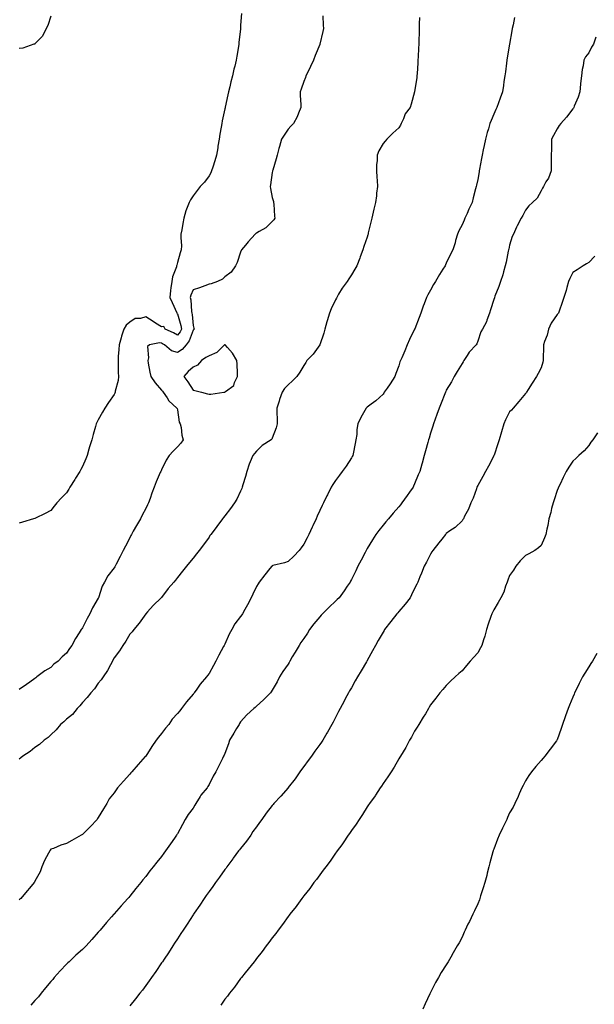
# Model space of a CAD drawing. Units: inches. Extents: x 1016003 to 1018643, y 7366538 to 7369178.
# Drawn here: x 1017388 to 1017752, y 7367885 to 7368507 of the extents above; entities that cross this region are included whole.
import ezdxf

# ---------------------------------------------------------------- set-up
doc = ezdxf.new("R2010")
doc.units = ezdxf.units.IN
doc.header["$MEASUREMENT"] = 0
doc.layers.add('Contour_10167366', color=7, linetype='Continuous', true_color=0x589c49)

msp = doc.modelspace()

# ---------------------------------------------------------------- linework, layer by layer
at = {"layer": 'Contour_10167366'}
for points in [[(1017528.62, 7368511.35, 3251), (1017528.05, 7368503.96, 3251), (1017527.92, 7368502.04, 3251), (1017527.91, 7368501.92, 3251), (1017527.9, 7368501.77, 3251), (1017527, 7368492.97, 3251), (1017526.89, 7368491.92, 3251), (1017526.65, 7368490.52, 3251), (1017525.56, 7368484.41, 3251), (1017525.16, 7368481.92, 3251), (1017524.3, 7368478.17, 3251), (1017523.78, 7368476.19, 3251), (1017522.86, 7368471.92, 3251), (1017521.81, 7368468.16, 3251), (1017521.17, 7368465.04, 3251), (1017520.39, 7368461.92, 3251), (1017519.92, 7368460.06, 3251), (1017518.27, 7368452.14, 3251), (1017518.22, 7368451.92, 3251), (1017518.19, 7368451.78, 3251), (1017518.05, 7368451.11, 3251), (1017516.47, 7368443.5, 3251), (1017516.17, 7368441.92, 3251), (1017515.76, 7368439.63, 3251), (1017514.95, 7368435.01, 3251), (1017514.4, 7368431.92, 3251), (1017513.71, 7368427.59, 3251), (1017513.57, 7368426.4, 3251), (1017512.83, 7368421.92, 3251), (1017511.81, 7368418.16, 3251), (1017510.47, 7368414.34, 3251), (1017509.73, 7368411.92, 3251), (1017509.22, 7368410.75, 3251), (1017508.05, 7368408.68, 3251), (1017505.11, 7368404.85, 3251), (1017502.56, 7368401.92, 3251), (1017500.51, 7368399.46, 3251), (1017498.05, 7368396.13, 3251), (1017496.42, 7368393.56, 3251), (1017495.49, 7368391.92, 3251), (1017493.91, 7368387.78, 3251), (1017493.35, 7368386.62, 3251), (1017492.04, 7368381.92, 3251), (1017491.41, 7368378.56, 3251), (1017490.81, 7368374.68, 3251), (1017490.32, 7368371.92, 3251), (1017490.15, 7368369.82, 3251), (1017490.67, 7368364.53, 3251), (1017490.51, 7368361.92, 3251), (1017489.8, 7368360.17, 3251), (1017488.05, 7368353.87, 3251), (1017487.64, 7368352.33, 3251), (1017487.59, 7368351.92, 3251), (1017487.44, 7368351.31, 3251), (1017484.98, 7368344.99, 3251), (1017484.45, 7368341.92, 3251), (1017484.02, 7368337.89, 3251), (1017483.73, 7368336.24, 3251), (1017483.33, 7368331.92, 3251), (1017484.75, 7368328.61, 3251), (1017487.76, 7368322.22, 3251), (1017487.88, 7368321.92, 3251), (1017487.82, 7368321.69, 3251), (1017488.05, 7368321.61, 3251), (1017490.3, 7368314.17, 3251), (1017490.72, 7368311.92, 3251), (1017489.85, 7368310.13, 3251), (1017488.05, 7368307.98, 3251), (1017485.54, 7368309.41, 3251), (1017480.28, 7368311.92, 3251), (1017479.56, 7368313.43, 3251), (1017478.05, 7368313.19, 3251), (1017474.3, 7368315.67, 3251), (1017472.81, 7368316.68, 3251), (1017468.05, 7368319.61, 3251), (1017464.75, 7368318.62, 3251), (1017461.43, 7368318.54, 3251), (1017458.05, 7368316.23, 3251), (1017455.64, 7368314.33, 3251), (1017454.19, 7368311.92, 3251), (1017452.67, 7368307.3, 3251), (1017452.45, 7368306.32, 3251), (1017451.2, 7368301.92, 3251), (1017451.09, 7368298.88, 3251), (1017450.69, 7368294.55, 3251), (1017450.58, 7368291.92, 3251), (1017450.69, 7368289.28, 3251), (1017450.61, 7368284.48, 3251), (1017450.75, 7368281.92, 3251), (1017450.66, 7368279.31, 3251), (1017448.76, 7368272.64, 3251), (1017448.72, 7368271.92, 3251), (1017448.59, 7368271.39, 3251), (1017448.05, 7368270.48, 3251), (1017444.51, 7368265.47, 3251), (1017442.17, 7368261.92, 3251), (1017440.73, 7368259.25, 3251), (1017438.05, 7368254.43, 3251), (1017437.16, 7368252.81, 3251), (1017436.83, 7368251.92, 3251), (1017436.33, 7368250.2, 3251), (1017434.78, 7368245.19, 3251), (1017433.9, 7368241.92, 3251), (1017432.59, 7368237.38, 3251), (1017432.18, 7368236.05, 3251), (1017430.95, 7368231.92, 3251), (1017430.12, 7368229.85, 3251), (1017428.05, 7368225.03, 3251), (1017426.95, 7368223.02, 3251), (1017426.32, 7368221.92, 3251), (1017423.74, 7368217.61, 3251), (1017423.23, 7368216.74, 3251), (1017420.17, 7368211.92, 3251), (1017419.4, 7368210.57, 3251), (1017418.05, 7368208.38, 3251), (1017414.86, 7368205.11, 3251), (1017411.88, 7368201.92, 3251), (1017410.17, 7368199.81, 3251), (1017408.05, 7368197.14, 3251), (1017404.59, 7368195.38, 3251), (1017398.48, 7368192.35, 3251), (1017398.05, 7368192.13, 3251), (1017397.87, 7368192.09, 3251), (1017397.19, 7368191.92, 3251), (1017390.11, 7368189.85, 3251), (1017388.05, 7368189.15, 3251)], [(1017580.04, 7368509.93, 3252), (1017580.21, 7368504.08, 3252), (1017580.34, 7368501.92, 3252), (1017579.95, 7368500.02, 3252), (1017578.08, 7368491.95, 3252), (1017578.08, 7368491.92, 3252), (1017578.05, 7368491.86, 3252), (1017575.23, 7368484.74, 3252), (1017574.07, 7368481.92, 3252), (1017572.17, 7368477.8, 3252), (1017570.5, 7368474.37, 3252), (1017569.33, 7368471.92, 3252), (1017569.04, 7368470.94, 3252), (1017568.05, 7368468.47, 3252), (1017566.37, 7368463.6, 3252), (1017565.78, 7368461.92, 3252), (1017565.76, 7368459.63, 3252), (1017566.07, 7368453.9, 3252), (1017566.04, 7368451.92, 3252), (1017564.61, 7368448.48, 3252), (1017563.82, 7368446.15, 3252), (1017561.52, 7368441.92, 3252), (1017559.83, 7368440.14, 3252), (1017558.05, 7368438.27, 3252), (1017555.47, 7368434.5, 3252), (1017553.92, 7368431.92, 3252), (1017552.61, 7368427.36, 3252), (1017552.25, 7368426.12, 3252), (1017551.04, 7368421.92, 3252), (1017550.49, 7368419.48, 3252), (1017548.38, 7368412.25, 3252), (1017548.29, 7368411.92, 3252), (1017548.26, 7368411.72, 3252), (1017548.05, 7368410.8, 3252), (1017546.91, 7368403.06, 3252), (1017546.77, 7368401.92, 3252), (1017546.87, 7368400.74, 3252), (1017548.05, 7368395.16, 3252), (1017548.75, 7368392.63, 3252), (1017548.91, 7368391.92, 3252), (1017549.03, 7368390.95, 3252), (1017549.43, 7368383.29, 3252), (1017549.61, 7368381.92, 3252), (1017549.02, 7368380.96, 3252), (1017548.05, 7368379.85, 3252), (1017544.07, 7368375.91, 3252), (1017539.74, 7368373.61, 3252), (1017538.05, 7368372.56, 3252), (1017537.67, 7368372.3, 3252), (1017537.2, 7368371.92, 3252), (1017532.84, 7368367.13, 3252), (1017531.02, 7368364.89, 3252), (1017528.57, 7368361.92, 3252), (1017528.43, 7368361.54, 3252), (1017528.05, 7368360.41, 3252), (1017525.9, 7368354.07, 3252), (1017524.77, 7368351.92, 3252), (1017522.02, 7368347.94, 3252), (1017518.05, 7368344.85, 3252), (1017516.55, 7368343.42, 3252), (1017513.5, 7368341.92, 3252), (1017509.43, 7368340.54, 3252), (1017508.05, 7368340.23, 3252), (1017505.4, 7368339.27, 3252), (1017501.95, 7368338.03, 3252), (1017498.05, 7368336.61, 3252), (1017496.59, 7368333.38, 3252), (1017496.19, 7368331.92, 3252), (1017496.57, 7368330.43, 3252), (1017496.95, 7368323.02, 3252), (1017497.15, 7368321.92, 3252), (1017497.32, 7368321.18, 3252), (1017498.05, 7368314.13, 3252), (1017498.54, 7368312.41, 3252), (1017498.64, 7368311.92, 3252), (1017498.42, 7368311.55, 3252), (1017498.05, 7368311.2, 3252), (1017495.59, 7368304.38, 3252), (1017493.66, 7368301.92, 3252), (1017491.07, 7368298.9, 3252), (1017488.05, 7368297.11, 3252), (1017484.28, 7368298.15, 3252), (1017479.96, 7368301.92, 3252), (1017478.76, 7368302.63, 3252), (1017478.05, 7368302.99, 3252), (1017476.69, 7368303.28, 3252), (1017470.34, 7368301.92, 3252), (1017469.12, 7368300.84, 3252), (1017469.84, 7368293.7, 3252), (1017469.3, 7368291.92, 3252), (1017469.61, 7368290.36, 3252), (1017470.74, 7368284.61, 3252), (1017471.28, 7368281.92, 3252), (1017473.92, 7368277.79, 3252), (1017478.05, 7368273.23, 3252), (1017478.66, 7368272.53, 3252), (1017479.18, 7368271.92, 3252), (1017481.56, 7368268.41, 3252), (1017482.68, 7368266.55, 3252), (1017487.78, 7368261.92, 3252), (1017487.84, 7368261.7, 3252), (1017488.05, 7368260.74, 3252), (1017489.12, 7368252.99, 3252), (1017489.89, 7368251.92, 3252), (1017490.4, 7368249.57, 3252), (1017490.88, 7368244.76, 3252), (1017491.72, 7368241.92, 3252), (1017490.17, 7368239.8, 3252), (1017488.05, 7368237.49, 3252), (1017485.36, 7368234.61, 3252), (1017482.94, 7368231.92, 3252), (1017481.04, 7368228.93, 3252), (1017478.05, 7368222.82, 3252), (1017477.73, 7368222.24, 3252), (1017477.58, 7368221.92, 3252), (1017477.26, 7368221.13, 3252), (1017474.62, 7368215.35, 3252), (1017473.47, 7368211.92, 3252), (1017471.92, 7368208.05, 3252), (1017470.79, 7368204.66, 3252), (1017469.79, 7368201.92, 3252), (1017469.21, 7368200.76, 3252), (1017468.05, 7368198.34, 3252), (1017465.75, 7368194.22, 3252), (1017464.78, 7368191.92, 3252), (1017462.18, 7368187.79, 3252), (1017460.2, 7368184.07, 3252), (1017459, 7368181.92, 3252), (1017458.68, 7368181.29, 3252), (1017458.05, 7368179.87, 3252), (1017455.26, 7368174.71, 3252), (1017453.73, 7368171.92, 3252), (1017451.8, 7368168.17, 3252), (1017449.32, 7368163.19, 3252), (1017448.68, 7368161.92, 3252), (1017448.43, 7368161.54, 3252), (1017448.05, 7368160.98, 3252), (1017444.17, 7368155.8, 3252), (1017441.89, 7368151.92, 3252), (1017440.59, 7368149.38, 3252), (1017438.17, 7368142.04, 3252), (1017438.1, 7368141.87, 3252), (1017438.05, 7368141.75, 3252), (1017434.43, 7368135.54, 3252), (1017432.73, 7368131.92, 3252), (1017431.02, 7368128.95, 3252), (1017428.05, 7368122.99, 3252), (1017427.58, 7368122.39, 3252), (1017427.29, 7368121.92, 3252), (1017426.06, 7368119.93, 3252), (1017423.69, 7368116.27, 3252), (1017421.39, 7368111.92, 3252), (1017419.97, 7368110, 3252), (1017418.05, 7368106.9, 3252), (1017415.32, 7368104.65, 3252), (1017412.66, 7368101.92, 3252), (1017410.01, 7368099.95, 3252), (1017408.05, 7368097.95, 3252), (1017404.21, 7368095.76, 3252), (1017399.28, 7368091.92, 3252), (1017398.56, 7368091.41, 3252), (1017398.05, 7368090.87, 3252), (1017394.76, 7368088.63, 3252), (1017392.72, 7368087.25, 3252), (1017388.05, 7368083.93, 3252)], [(1017408.05, 7368509.63, 3250), (1017406.17, 7368503.8, 3250), (1017405.18, 7368501.92, 3250), (1017402.84, 7368497.13, 3250), (1017398.05, 7368492.21, 3250), (1017397.88, 7368492.08, 3250), (1017397.42, 7368491.92, 3250), (1017390.47, 7368489.5, 3250), (1017388.05, 7368489.29, 3250)], [(1017641.04, 7368508.94, 3253), (1017641, 7368504.86, 3253), (1017640.95, 7368501.92, 3253), (1017640.88, 7368499.08, 3253), (1017640.72, 7368494.59, 3253), (1017640.66, 7368491.92, 3253), (1017640.55, 7368489.42, 3253), (1017640.17, 7368484.04, 3253), (1017640.08, 7368481.92, 3253), (1017639.97, 7368479.99, 3253), (1017639.54, 7368473.42, 3253), (1017639.48, 7368471.92, 3253), (1017639.32, 7368470.65, 3253), (1017638.05, 7368462.13, 3253), (1017638.01, 7368461.95, 3253), (1017638.01, 7368461.92, 3253), (1017637.99, 7368461.86, 3253), (1017635.87, 7368454.1, 3253), (1017635.18, 7368451.92, 3253), (1017632.06, 7368447.9, 3253), (1017630.93, 7368444.8, 3253), (1017629.52, 7368441.92, 3253), (1017629.14, 7368440.83, 3253), (1017628.05, 7368439.06, 3253), (1017624.22, 7368435.74, 3253), (1017620.56, 7368431.92, 3253), (1017619.33, 7368430.64, 3253), (1017618.05, 7368429.12, 3253), (1017615.5, 7368424.47, 3253), (1017614.44, 7368421.92, 3253), (1017614.3, 7368418.17, 3253), (1017613.95, 7368416.02, 3253), (1017613.85, 7368411.92, 3253), (1017614.13, 7368408.01, 3253), (1017614.26, 7368405.71, 3253), (1017614.53, 7368401.92, 3253), (1017614.01, 7368397.88, 3253), (1017613.93, 7368396.04, 3253), (1017613.29, 7368391.92, 3253), (1017612.19, 7368387.78, 3253), (1017611.91, 7368385.78, 3253), (1017611.06, 7368381.92, 3253), (1017610.43, 7368379.53, 3253), (1017608.76, 7368372.63, 3253), (1017608.58, 7368371.92, 3253), (1017608.47, 7368371.5, 3253), (1017608.05, 7368370.04, 3253), (1017605.93, 7368364.04, 3253), (1017605.31, 7368361.92, 3253), (1017603.67, 7368357.54, 3253), (1017603.34, 7368356.62, 3253), (1017601.48, 7368351.92, 3253), (1017600.13, 7368349.84, 3253), (1017598.05, 7368346.14, 3253), (1017596.43, 7368343.54, 3253), (1017595.46, 7368341.92, 3253), (1017592.18, 7368337.79, 3253), (1017590.01, 7368333.89, 3253), (1017588.82, 7368331.92, 3253), (1017588.57, 7368331.4, 3253), (1017588.05, 7368330.42, 3253), (1017585.24, 7368324.73, 3253), (1017584.3, 7368321.92, 3253), (1017582.79, 7368317.19, 3253), (1017582.61, 7368316.48, 3253), (1017581.31, 7368311.92, 3253), (1017580.72, 7368309.26, 3253), (1017578.08, 7368301.95, 3253), (1017578.07, 7368301.92, 3253), (1017578.07, 7368301.9, 3253), (1017578.05, 7368301.87, 3253), (1017573.94, 7368296.03, 3253), (1017569.91, 7368291.92, 3253), (1017569.2, 7368290.77, 3253), (1017568.05, 7368288.94, 3253), (1017565.39, 7368284.58, 3253), (1017563.5, 7368281.92, 3253), (1017560.84, 7368279.12, 3253), (1017558.05, 7368276.64, 3253), (1017555.74, 7368274.24, 3253), (1017554.25, 7368271.92, 3253), (1017552.65, 7368267.32, 3253), (1017552.35, 7368266.21, 3253), (1017551, 7368261.92, 3253), (1017550.94, 7368259.03, 3253), (1017551.12, 7368254.99, 3253), (1017551.06, 7368251.92, 3253), (1017550.43, 7368249.54, 3253), (1017548.05, 7368242.88, 3253), (1017547.7, 7368242.27, 3253), (1017547.41, 7368241.92, 3253), (1017541.65, 7368238.32, 3253), (1017538.05, 7368234.63, 3253), (1017536.74, 7368233.23, 3253), (1017535.67, 7368231.92, 3253), (1017534.13, 7368228, 3253), (1017533.44, 7368226.53, 3253), (1017532.05, 7368221.92, 3253), (1017531.22, 7368218.74, 3253), (1017529.54, 7368213.41, 3253), (1017529.11, 7368211.92, 3253), (1017528.8, 7368211.17, 3253), (1017528.05, 7368209.46, 3253), (1017525.6, 7368204.37, 3253), (1017524.09, 7368201.92, 3253), (1017521.54, 7368198.44, 3253), (1017518.05, 7368193.79, 3253), (1017517.24, 7368192.73, 3253), (1017516.61, 7368191.92, 3253), (1017512.97, 7368187, 3253), (1017512.51, 7368186.38, 3253), (1017509.18, 7368181.92, 3253), (1017508.68, 7368181.29, 3253), (1017508.05, 7368180.35, 3253), (1017504.49, 7368175.48, 3253), (1017501.84, 7368171.92, 3253), (1017500.17, 7368169.8, 3253), (1017498.05, 7368167.1, 3253), (1017495.74, 7368164.24, 3253), (1017493.81, 7368161.92, 3253), (1017491.23, 7368158.74, 3253), (1017488.05, 7368154.74, 3253), (1017486.89, 7368153.08, 3253), (1017485.84, 7368151.92, 3253), (1017482.21, 7368147.76, 3253), (1017478.05, 7368142.27, 3253), (1017477.92, 7368142.05, 3253), (1017477.78, 7368141.92, 3253), (1017472.83, 7368137.15, 3253), (1017469.18, 7368133.05, 3253), (1017468.17, 7368131.92, 3253), (1017468.12, 7368131.86, 3253), (1017468.05, 7368131.78, 3253), (1017463.94, 7368126.03, 3253), (1017460.58, 7368121.92, 3253), (1017459.46, 7368120.52, 3253), (1017458.05, 7368119.02, 3253), (1017455.48, 7368114.49, 3253), (1017453.65, 7368111.92, 3253), (1017451.5, 7368108.47, 3253), (1017448.05, 7368104.11, 3253), (1017447.36, 7368102.61, 3253), (1017446.97, 7368101.92, 3253), (1017445.68, 7368099.55, 3253), (1017443.97, 7368096, 3253), (1017441.1, 7368091.92, 3253), (1017439.89, 7368090.08, 3253), (1017438.05, 7368088.02, 3253), (1017435.59, 7368084.38, 3253), (1017433.28, 7368081.92, 3253), (1017431.04, 7368078.93, 3253), (1017428.05, 7368075.88, 3253), (1017426.34, 7368073.63, 3253), (1017424.75, 7368071.92, 3253), (1017421.73, 7368068.24, 3253), (1017418.05, 7368065.35, 3253), (1017416.32, 7368063.65, 3253), (1017414.2, 7368061.92, 3253), (1017411.48, 7368058.49, 3253), (1017408.05, 7368055.24, 3253), (1017406.4, 7368053.57, 3253), (1017403.95, 7368051.92, 3253), (1017400.83, 7368049.13, 3253), (1017398.05, 7368047.37, 3253), (1017395.09, 7368044.88, 3253), (1017390.29, 7368041.92, 3253), (1017389.1, 7368040.86, 3253), (1017388.05, 7368039.93, 3253)], [(1017701.16, 7368508.81, 3254), (1017700.31, 7368504.17, 3254), (1017699.75, 7368501.92, 3254), (1017699.5, 7368500.47, 3254), (1017698.05, 7368491.92, 3254), (1017696.58, 7368483.4, 3254), (1017696.31, 7368481.92, 3254), (1017696.02, 7368479.89, 3254), (1017695.41, 7368474.56, 3254), (1017695.02, 7368471.92, 3254), (1017694.52, 7368468.39, 3254), (1017694.2, 7368465.77, 3254), (1017693.63, 7368461.92, 3254), (1017692.08, 7368457.88, 3254), (1017691.09, 7368454.96, 3254), (1017689.99, 7368451.92, 3254), (1017689.3, 7368450.67, 3254), (1017688.05, 7368447.72, 3254), (1017686.33, 7368443.64, 3254), (1017685.67, 7368441.92, 3254), (1017684.69, 7368438.56, 3254), (1017683.84, 7368436.13, 3254), (1017682.8, 7368431.92, 3254), (1017681.96, 7368428.02, 3254), (1017681.38, 7368425.25, 3254), (1017680.67, 7368421.92, 3254), (1017680.25, 7368419.72, 3254), (1017679.08, 7368412.95, 3254), (1017678.89, 7368411.92, 3254), (1017678.77, 7368411.19, 3254), (1017678.05, 7368406.42, 3254), (1017677.08, 7368402.88, 3254), (1017676.95, 7368401.92, 3254), (1017676.59, 7368400.46, 3254), (1017675.06, 7368394.91, 3254), (1017674.39, 7368391.92, 3254), (1017672.2, 7368387.77, 3254), (1017671.17, 7368385.04, 3254), (1017669.82, 7368381.92, 3254), (1017669.35, 7368380.63, 3254), (1017668.05, 7368377.82, 3254), (1017665.94, 7368374.03, 3254), (1017665.14, 7368371.92, 3254), (1017663.96, 7368367.83, 3254), (1017663.62, 7368366.35, 3254), (1017662.1, 7368361.92, 3254), (1017660.72, 7368359.25, 3254), (1017658.05, 7368353.6, 3254), (1017657.5, 7368352.46, 3254), (1017657.28, 7368351.92, 3254), (1017655.93, 7368349.8, 3254), (1017653.65, 7368346.32, 3254), (1017651.17, 7368341.92, 3254), (1017649.98, 7368339.99, 3254), (1017648.05, 7368336.44, 3254), (1017646.39, 7368333.58, 3254), (1017645.5, 7368331.92, 3254), (1017644.06, 7368327.92, 3254), (1017643.53, 7368326.44, 3254), (1017641.85, 7368321.92, 3254), (1017640.82, 7368319.14, 3254), (1017638.07, 7368311.94, 3254), (1017638.06, 7368311.91, 3254), (1017638.05, 7368311.9, 3254), (1017634.74, 7368305.23, 3254), (1017633.39, 7368301.92, 3254), (1017631.78, 7368298.19, 3254), (1017629.85, 7368293.72, 3254), (1017629.08, 7368291.92, 3254), (1017628.78, 7368291.19, 3254), (1017628.05, 7368288.57, 3254), (1017626.19, 7368283.78, 3254), (1017625.49, 7368281.92, 3254), (1017622.61, 7368277.36, 3254), (1017620.59, 7368274.46, 3254), (1017618.85, 7368271.92, 3254), (1017618.54, 7368271.43, 3254), (1017618.05, 7368270.72, 3254), (1017613.46, 7368266.51, 3254), (1017610.58, 7368264.45, 3254), (1017608.05, 7368262.57, 3254), (1017607.72, 7368262.25, 3254), (1017607.37, 7368261.92, 3254), (1017606.58, 7368260.45, 3254), (1017604, 7368255.97, 3254), (1017602.19, 7368251.92, 3254), (1017601.52, 7368248.45, 3254), (1017601.4, 7368245.27, 3254), (1017600.89, 7368241.92, 3254), (1017600.41, 7368239.55, 3254), (1017599.09, 7368232.95, 3254), (1017598.87, 7368231.92, 3254), (1017598.62, 7368231.36, 3254), (1017598.05, 7368230.4, 3254), (1017594.72, 7368225.25, 3254), (1017592.14, 7368221.92, 3254), (1017590.46, 7368219.51, 3254), (1017588.05, 7368216.11, 3254), (1017586.29, 7368213.68, 3254), (1017585.21, 7368211.92, 3254), (1017582.87, 7368207.09, 3254), (1017582.57, 7368206.44, 3254), (1017580.45, 7368201.92, 3254), (1017579.57, 7368200.39, 3254), (1017578.05, 7368197.17, 3254), (1017576.4, 7368193.57, 3254), (1017575.71, 7368191.92, 3254), (1017573.59, 7368187.45, 3254), (1017573.23, 7368186.74, 3254), (1017571.13, 7368181.92, 3254), (1017570.07, 7368179.9, 3254), (1017568.05, 7368175.95, 3254), (1017566.38, 7368173.59, 3254), (1017564.95, 7368171.92, 3254), (1017561.65, 7368168.32, 3254), (1017558.05, 7368164.9, 3254), (1017555.87, 7368164.09, 3254), (1017548.46, 7368162.33, 3254), (1017548.05, 7368162.2, 3254), (1017547.91, 7368162.06, 3254), (1017547.77, 7368161.92, 3254), (1017546.59, 7368160.46, 3254), (1017543.41, 7368156.55, 3254), (1017539.82, 7368151.92, 3254), (1017539.11, 7368150.86, 3254), (1017538.05, 7368149.22, 3254), (1017535.72, 7368144.25, 3254), (1017534.64, 7368141.92, 3254), (1017532.43, 7368137.54, 3254), (1017530.61, 7368134.48, 3254), (1017529.15, 7368131.92, 3254), (1017528.73, 7368131.24, 3254), (1017528.05, 7368130.19, 3254), (1017524.42, 7368125.55, 3254), (1017522.52, 7368121.92, 3254), (1017520.88, 7368119.09, 3254), (1017518.05, 7368112.66, 3254), (1017517.78, 7368112.19, 3254), (1017517.67, 7368111.92, 3254), (1017517.24, 7368111.11, 3254), (1017514.32, 7368105.66, 3254), (1017512.35, 7368101.92, 3254), (1017510.83, 7368099.14, 3254), (1017508.05, 7368094.03, 3254), (1017507.1, 7368092.86, 3254), (1017506.38, 7368091.92, 3254), (1017502.57, 7368087.4, 3254), (1017500.45, 7368084.32, 3254), (1017498.73, 7368081.92, 3254), (1017498.43, 7368081.54, 3254), (1017498.05, 7368080.99, 3254), (1017493.86, 7368076.11, 3254), (1017490.77, 7368071.92, 3254), (1017489.51, 7368070.46, 3254), (1017488.05, 7368068.89, 3254), (1017484.75, 7368065.22, 3254), (1017482.58, 7368061.92, 3254), (1017480.51, 7368059.46, 3254), (1017478.05, 7368056.12, 3254), (1017476.06, 7368053.91, 3254), (1017474.71, 7368051.92, 3254), (1017472.01, 7368047.95, 3254), (1017468.05, 7368041.96, 3254), (1017468.03, 7368041.94, 3254), (1017468.02, 7368041.92, 3254), (1017467.75, 7368041.62, 3254), (1017463.31, 7368036.65, 3254), (1017459.36, 7368031.92, 3254), (1017458.74, 7368031.22, 3254), (1017458.05, 7368030.39, 3254), (1017454.02, 7368025.95, 3254), (1017450.24, 7368021.92, 3254), (1017449.3, 7368020.67, 3254), (1017448.05, 7368018.7, 3254), (1017444.99, 7368014.97, 3254), (1017443.39, 7368011.92, 3254), (1017441.37, 7368008.6, 3254), (1017438.05, 7368003.01, 3254), (1017437.57, 7368002.4, 3254), (1017437.33, 7368001.92, 3254), (1017432.85, 7367997.12, 3254), (1017428.05, 7367992.39, 3254), (1017427.76, 7367992.22, 3254), (1017427.31, 7367991.92, 3254), (1017421.41, 7367988.56, 3254), (1017418.05, 7367986.7, 3254), (1017414.33, 7367985.64, 3254), (1017409.69, 7367983.56, 3254), (1017408.05, 7367982.96, 3254), (1017407.63, 7367982.34, 3254), (1017407.34, 7367981.92, 3254), (1017406.64, 7367980.52, 3254), (1017404.17, 7367975.8, 3254), (1017402.48, 7367971.92, 3254), (1017401.23, 7367968.74, 3254), (1017398.05, 7367962.92, 3254), (1017397.7, 7367962.27, 3254), (1017397.43, 7367961.92, 3254), (1017394.59, 7367958.46, 3254), (1017393.21, 7367956.77, 3254), (1017389.02, 7367951.92, 3254), (1017388.53, 7367951.45, 3254), (1017388.05, 7367950.98, 3254)], [(1017752.62, 7368496.49, 3255), (1017751.17, 7368491.92, 3255), (1017749.91, 7368490.06, 3255), (1017748.05, 7368486.54, 3255), (1017745.98, 7368483.99, 3255), (1017745.01, 7368481.92, 3255), (1017744.49, 7368478.35, 3255), (1017743.9, 7368476.07, 3255), (1017743.43, 7368471.92, 3255), (1017742.93, 7368467.04, 3255), (1017742.93, 7368466.81, 3255), (1017742.53, 7368461.92, 3255), (1017741.5, 7368458.47, 3255), (1017738.96, 7368452.82, 3255), (1017738.61, 7368451.92, 3255), (1017738.4, 7368451.57, 3255), (1017738.05, 7368451.11, 3255), (1017734.09, 7368445.89, 3255), (1017730.38, 7368441.92, 3255), (1017729.42, 7368440.56, 3255), (1017728.05, 7368438.49, 3255), (1017725.78, 7368434.19, 3255), (1017724.61, 7368431.92, 3255), (1017724.48, 7368428.35, 3255), (1017724.45, 7368425.52, 3255), (1017724.32, 7368421.92, 3255), (1017724.34, 7368418.21, 3255), (1017724.25, 7368415.72, 3255), (1017724.27, 7368411.92, 3255), (1017722.59, 7368407.38, 3255), (1017721.04, 7368404.91, 3255), (1017719.42, 7368401.92, 3255), (1017718.92, 7368401.05, 3255), (1017718.05, 7368399.34, 3255), (1017715.39, 7368394.57, 3255), (1017712.5, 7368391.92, 3255), (1017710.14, 7368389.83, 3255), (1017708.05, 7368387.13, 3255), (1017706.38, 7368383.59, 3255), (1017705.43, 7368381.92, 3255), (1017702.8, 7368377.17, 3255), (1017702.44, 7368376.32, 3255), (1017700.44, 7368371.92, 3255), (1017699.67, 7368370.3, 3255), (1017698.05, 7368364.97, 3255), (1017697.49, 7368362.48, 3255), (1017697.4, 7368361.92, 3255), (1017697.22, 7368361.09, 3255), (1017695.82, 7368354.15, 3255), (1017695.34, 7368351.92, 3255), (1017694.24, 7368348.11, 3255), (1017693.79, 7368346.18, 3255), (1017692.35, 7368341.92, 3255), (1017691.27, 7368338.7, 3255), (1017688.8, 7368332.68, 3255), (1017688.52, 7368331.92, 3255), (1017688.42, 7368331.55, 3255), (1017688.05, 7368330.61, 3255), (1017685.92, 7368324.05, 3255), (1017685.3, 7368321.92, 3255), (1017683.68, 7368317.55, 3255), (1017683.43, 7368316.53, 3255), (1017680.9, 7368311.92, 3255), (1017679.89, 7368310.08, 3255), (1017678.05, 7368304.3, 3255), (1017677.39, 7368302.58, 3255), (1017676.91, 7368301.92, 3255), (1017672.6, 7368297.37, 3255), (1017671.2, 7368295.08, 3255), (1017669.1, 7368291.92, 3255), (1017668.8, 7368291.17, 3255), (1017668.05, 7368290.21, 3255), (1017665.01, 7368284.95, 3255), (1017662.97, 7368281.92, 3255), (1017661.35, 7368278.62, 3255), (1017658.05, 7368273.21, 3255), (1017657.65, 7368272.32, 3255), (1017657.45, 7368271.92, 3255), (1017657.06, 7368270.93, 3255), (1017654.85, 7368265.13, 3255), (1017653.5, 7368261.92, 3255), (1017652.11, 7368257.86, 3255), (1017651.01, 7368254.88, 3255), (1017649.96, 7368251.92, 3255), (1017649.51, 7368250.45, 3255), (1017648.05, 7368246.06, 3255), (1017647.14, 7368242.83, 3255), (1017646.86, 7368241.92, 3255), (1017646.4, 7368240.26, 3255), (1017644.98, 7368234.99, 3255), (1017644.09, 7368231.92, 3255), (1017642.79, 7368227.19, 3255), (1017642.54, 7368226.42, 3255), (1017641.24, 7368221.92, 3255), (1017640.34, 7368219.63, 3255), (1017638.05, 7368214.09, 3255), (1017637.4, 7368212.57, 3255), (1017637.09, 7368211.92, 3255), (1017634.83, 7368208.7, 3255), (1017633.36, 7368206.61, 3255), (1017630.01, 7368201.92, 3255), (1017629.12, 7368200.84, 3255), (1017628.05, 7368199.56, 3255), (1017624.47, 7368195.5, 3255), (1017621.41, 7368191.92, 3255), (1017619.89, 7368190.08, 3255), (1017618.05, 7368187.8, 3255), (1017615.43, 7368184.53, 3255), (1017613.42, 7368181.92, 3255), (1017611.37, 7368178.6, 3255), (1017608.05, 7368173.05, 3255), (1017607.63, 7368172.34, 3255), (1017607.39, 7368171.92, 3255), (1017606.67, 7368170.55, 3255), (1017604.2, 7368165.77, 3255), (1017602.2, 7368161.92, 3255), (1017600.85, 7368159.12, 3255), (1017598.05, 7368153.58, 3255), (1017597.49, 7368152.47, 3255), (1017597.21, 7368151.92, 3255), (1017595.49, 7368149.36, 3255), (1017593.55, 7368146.42, 3255), (1017590.34, 7368141.92, 3255), (1017589.14, 7368140.83, 3255), (1017588.05, 7368139.9, 3255), (1017583.94, 7368136.03, 3255), (1017579.89, 7368131.92, 3255), (1017579.04, 7368130.93, 3255), (1017578.05, 7368129.94, 3255), (1017574.38, 7368125.59, 3255), (1017571.67, 7368121.92, 3255), (1017570.35, 7368119.61, 3255), (1017568.05, 7368116.27, 3255), (1017566.19, 7368113.78, 3255), (1017564.94, 7368111.92, 3255), (1017562.42, 7368107.55, 3255), (1017560.72, 7368104.59, 3255), (1017559.18, 7368101.92, 3255), (1017558.8, 7368101.17, 3255), (1017558.05, 7368100.07, 3255), (1017554.64, 7368095.33, 3255), (1017552.61, 7368091.92, 3255), (1017551.11, 7368088.87, 3255), (1017548.05, 7368083.54, 3255), (1017547.37, 7368082.6, 3255), (1017546.9, 7368081.92, 3255), (1017542.46, 7368077.51, 3255), (1017538.05, 7368073.57, 3255), (1017537.25, 7368072.72, 3255), (1017536.48, 7368071.92, 3255), (1017531.95, 7368068.02, 3255), (1017528.05, 7368063.6, 3255), (1017527.38, 7368062.59, 3255), (1017527.02, 7368061.92, 3255), (1017525.48, 7368059.35, 3255), (1017523.65, 7368056.32, 3255), (1017521.04, 7368051.92, 3255), (1017520.29, 7368049.69, 3255), (1017518.05, 7368043.44, 3255), (1017517.58, 7368042.39, 3255), (1017517.31, 7368041.92, 3255), (1017516.6, 7368040.48, 3255), (1017514.29, 7368035.68, 3255), (1017512.45, 7368031.92, 3255), (1017510.74, 7368029.23, 3255), (1017508.05, 7368023.84, 3255), (1017507.33, 7368022.64, 3255), (1017506.92, 7368021.92, 3255), (1017502.86, 7368017.11, 3255), (1017502.42, 7368016.29, 3255), (1017499.76, 7368011.92, 3255), (1017499.14, 7368010.83, 3255), (1017498.05, 7368009.05, 3255), (1017494.92, 7368005.05, 3255), (1017493.01, 7368001.92, 3255), (1017491.28, 7367998.69, 3255), (1017488.05, 7367992.76, 3255), (1017487.69, 7367992.28, 3255), (1017487.44, 7367991.92, 3255), (1017486.16, 7367990.03, 3255), (1017483.64, 7367986.33, 3255), (1017480.63, 7367981.92, 3255), (1017479.5, 7367980.48, 3255), (1017478.05, 7367978.51, 3255), (1017475.06, 7367974.91, 3255), (1017472.74, 7367971.92, 3255), (1017470.66, 7367969.32, 3255), (1017468.05, 7367965.83, 3255), (1017466.28, 7367963.69, 3255), (1017464.87, 7367961.92, 3255), (1017461.79, 7367958.18, 3255), (1017458.05, 7367953.36, 3255), (1017457.38, 7367952.59, 3255), (1017456.78, 7367951.92, 3255), (1017452.63, 7367947.34, 3255), (1017448.05, 7367942.16, 3255), (1017447.93, 7367942.03, 3255), (1017447.84, 7367941.92, 3255), (1017446.46, 7367940.33, 3255), (1017443.29, 7367936.67, 3255), (1017439.22, 7367931.92, 3255), (1017438.67, 7367931.3, 3255), (1017438.05, 7367930.63, 3255), (1017433.98, 7367925.99, 3255), (1017430.33, 7367921.92, 3255), (1017429.19, 7367920.78, 3255), (1017428.05, 7367919.71, 3255), (1017423.95, 7367916.02, 3255), (1017419.69, 7367911.92, 3255), (1017418.87, 7367911.1, 3255), (1017418.05, 7367910.27, 3255), (1017413.93, 7367906.05, 3255), (1017410.26, 7367901.92, 3255), (1017409.24, 7367900.73, 3255), (1017408.05, 7367899.3, 3255), (1017404.65, 7367895.32, 3255), (1017401.91, 7367891.92, 3255), (1017400.18, 7367889.79, 3255), (1017398.05, 7367887.31, 3255), (1017395.46, 7367884.51, 3255)], [(1017751.99, 7368357.98, 3256), (1017748.05, 7368354.06, 3256), (1017746.75, 7368353.22, 3256), (1017744.46, 7368351.92, 3256), (1017740.7, 7368349.27, 3256), (1017738.05, 7368347.6, 3256), (1017736.07, 7368343.9, 3256), (1017735.37, 7368341.92, 3256), (1017734.26, 7368338.13, 3256), (1017733.74, 7368336.22, 3256), (1017732.38, 7368331.92, 3256), (1017731.25, 7368328.72, 3256), (1017729.33, 7368323.2, 3256), (1017728.88, 7368321.92, 3256), (1017728.54, 7368321.43, 3256), (1017728.05, 7368321.07, 3256), (1017724.27, 7368315.7, 3256), (1017722.61, 7368311.92, 3256), (1017721.87, 7368308.11, 3256), (1017720.11, 7368303.99, 3256), (1017719.52, 7368301.92, 3256), (1017719.42, 7368300.55, 3256), (1017719.29, 7368293.16, 3256), (1017719.2, 7368291.92, 3256), (1017719.03, 7368290.95, 3256), (1017718.05, 7368287.39, 3256), (1017716.2, 7368283.76, 3256), (1017715, 7368281.92, 3256), (1017712.24, 7368277.74, 3256), (1017709.81, 7368273.68, 3256), (1017708.73, 7368271.92, 3256), (1017708.43, 7368271.54, 3256), (1017708.05, 7368271.15, 3256), (1017703.98, 7368265.99, 3256), (1017700.38, 7368261.92, 3256), (1017699.3, 7368260.67, 3256), (1017698.05, 7368259.56, 3256), (1017695.49, 7368254.48, 3256), (1017694.42, 7368251.92, 3256), (1017693.01, 7368246.96, 3256), (1017692.98, 7368246.85, 3256), (1017691.51, 7368241.92, 3256), (1017690.61, 7368239.36, 3256), (1017688.25, 7368232.12, 3256), (1017688.18, 7368231.92, 3256), (1017688.14, 7368231.83, 3256), (1017688.05, 7368231.66, 3256), (1017684.7, 7368225.27, 3256), (1017682.87, 7368221.92, 3256), (1017681.23, 7368218.74, 3256), (1017678.05, 7368212.98, 3256), (1017677.65, 7368212.32, 3256), (1017677.45, 7368211.92, 3256), (1017677.07, 7368210.94, 3256), (1017674.97, 7368204.99, 3256), (1017673.59, 7368201.92, 3256), (1017672, 7368197.97, 3256), (1017669.62, 7368193.49, 3256), (1017668.86, 7368191.92, 3256), (1017668.59, 7368191.39, 3256), (1017668.05, 7368190.67, 3256), (1017663.59, 7368186.39, 3256), (1017660.35, 7368184.23, 3256), (1017658.05, 7368182.58, 3256), (1017657.75, 7368182.23, 3256), (1017657.47, 7368181.92, 3256), (1017655.26, 7368179.13, 3256), (1017653.31, 7368176.66, 3256), (1017649.44, 7368171.92, 3256), (1017648.94, 7368171.03, 3256), (1017648.05, 7368169.61, 3256), (1017645.48, 7368164.49, 3256), (1017644.14, 7368161.92, 3256), (1017642.39, 7368157.59, 3256), (1017641.42, 7368155.29, 3256), (1017640.03, 7368151.92, 3256), (1017639.41, 7368150.57, 3256), (1017638.05, 7368147.82, 3256), (1017636.14, 7368143.83, 3256), (1017635.17, 7368141.92, 3256), (1017632.08, 7368137.89, 3256), (1017628.05, 7368133.27, 3256), (1017627.42, 7368132.55, 3256), (1017626.81, 7368131.92, 3256), (1017623.05, 7368126.92, 3256), (1017619.07, 7368121.92, 3256), (1017618.68, 7368121.28, 3256), (1017618.05, 7368120.18, 3256), (1017615.05, 7368114.91, 3256), (1017613.33, 7368111.92, 3256), (1017611.49, 7368108.48, 3256), (1017608.05, 7368102.25, 3256), (1017607.93, 7368102.04, 3256), (1017607.86, 7368101.92, 3256), (1017607.61, 7368101.48, 3256), (1017604.25, 7368095.72, 3256), (1017602.02, 7368091.92, 3256), (1017600.54, 7368089.43, 3256), (1017598.05, 7368085.15, 3256), (1017596.89, 7368083.08, 3256), (1017596.25, 7368081.92, 3256), (1017594.22, 7368078.09, 3256), (1017593.4, 7368076.57, 3256), (1017590.96, 7368071.92, 3256), (1017589.96, 7368070.01, 3256), (1017588.05, 7368066.3, 3256), (1017586.56, 7368063.41, 3256), (1017585.76, 7368061.92, 3256), (1017582.94, 7368057.03, 3256), (1017582.61, 7368056.48, 3256), (1017579.91, 7368051.92, 3256), (1017579.15, 7368050.81, 3256), (1017578.05, 7368049.24, 3256), (1017575.01, 7368044.95, 3256), (1017572.82, 7368041.92, 3256), (1017570.83, 7368039.13, 3256), (1017568.05, 7368035.25, 3256), (1017566.53, 7368033.45, 3256), (1017565.56, 7368031.92, 3256), (1017562.42, 7368027.55, 3256), (1017558.18, 7368022.04, 3256), (1017558.08, 7368021.92, 3256), (1017558.07, 7368021.9, 3256), (1017558.05, 7368021.88, 3256), (1017553.42, 7368016.54, 3256), (1017549.08, 7368011.92, 3256), (1017548.6, 7368011.37, 3256), (1017548.05, 7368010.72, 3256), (1017544.18, 7368005.78, 3256), (1017541.54, 7368001.92, 3256), (1017540.05, 7367999.92, 3256), (1017538.05, 7367997.25, 3256), (1017535.81, 7367994.16, 3256), (1017534.43, 7367991.92, 3256), (1017531.79, 7367988.17, 3256), (1017528.05, 7367983.48, 3256), (1017527.32, 7367982.65, 3256), (1017526.79, 7367981.92, 3256), (1017523.41, 7367977.28, 3256), (1017523.11, 7367976.86, 3256), (1017519.41, 7367971.92, 3256), (1017518.83, 7367971.14, 3256), (1017518.05, 7367970.14, 3256), (1017514.63, 7367965.34, 3256), (1017512.14, 7367961.92, 3256), (1017510.42, 7367959.55, 3256), (1017508.05, 7367956.38, 3256), (1017506.29, 7367953.67, 3256), (1017505.03, 7367951.92, 3256), (1017502.23, 7367947.74, 3256), (1017498.72, 7367942.59, 3256), (1017498.26, 7367941.92, 3256), (1017498.05, 7367941.6, 3256), (1017494.24, 7367935.73, 3256), (1017491.73, 7367931.92, 3256), (1017490.29, 7367929.68, 3256), (1017488.05, 7367926.3, 3256), (1017486.32, 7367923.65, 3256), (1017485.2, 7367921.92, 3256), (1017482.37, 7367917.6, 3256), (1017479.65, 7367913.53, 3256), (1017478.59, 7367911.92, 3256), (1017478.37, 7367911.6, 3256), (1017478.05, 7367911.12, 3256), (1017474.34, 7367905.63, 3256), (1017471.74, 7367901.92, 3256), (1017470.21, 7367899.76, 3256), (1017468.05, 7367896.78, 3256), (1017465.95, 7367894.02, 3256), (1017464.32, 7367891.92, 3256), (1017461.58, 7367888.4, 3256), (1017458.05, 7367883.96, 3256)], [(1017753.63, 7368246.34, 3257), (1017750.76, 7368241.92, 3257), (1017749.51, 7368240.46, 3257), (1017748.05, 7368238.2, 3257), (1017745.1, 7368234.87, 3257), (1017741.8, 7368231.92, 3257), (1017739.84, 7368230.14, 3257), (1017738.05, 7368228.38, 3257), (1017735.47, 7368224.5, 3257), (1017733.84, 7368221.92, 3257), (1017731.88, 7368218.09, 3257), (1017729.94, 7368213.82, 3257), (1017729.06, 7368211.92, 3257), (1017728.71, 7368211.25, 3257), (1017728.05, 7368209.92, 3257), (1017726.14, 7368203.83, 3257), (1017725.53, 7368201.92, 3257), (1017724.63, 7368198.5, 3257), (1017724.07, 7368195.9, 3257), (1017722.9, 7368191.92, 3257), (1017722.19, 7368187.78, 3257), (1017721.59, 7368185.46, 3257), (1017720.89, 7368181.92, 3257), (1017720.19, 7368179.79, 3257), (1017718.05, 7368175.06, 3257), (1017716.37, 7368173.6, 3257), (1017714.1, 7368171.92, 3257), (1017710.17, 7368169.8, 3257), (1017708.05, 7368168.73, 3257), (1017704.64, 7368165.33, 3257), (1017702.03, 7368161.92, 3257), (1017700.54, 7368159.43, 3257), (1017698.05, 7368156.13, 3257), (1017696.92, 7368153.06, 3257), (1017696.49, 7368151.92, 3257), (1017695.51, 7368149.38, 3257), (1017694.44, 7368145.53, 3257), (1017692.48, 7368141.92, 3257), (1017690.9, 7368139.07, 3257), (1017688.05, 7368134.42, 3257), (1017687.28, 7368132.69, 3257), (1017686.88, 7368131.92, 3257), (1017686.26, 7368130.13, 3257), (1017684.6, 7368125.37, 3257), (1017683.43, 7368121.92, 3257), (1017682.31, 7368117.66, 3257), (1017681.48, 7368115.35, 3257), (1017680.42, 7368111.92, 3257), (1017679.72, 7368110.25, 3257), (1017678.05, 7368107.25, 3257), (1017675.5, 7368104.47, 3257), (1017673.11, 7368101.92, 3257), (1017670.82, 7368099.15, 3257), (1017668.05, 7368095.9, 3257), (1017665.89, 7368094.08, 3257), (1017663.65, 7368091.92, 3257), (1017660.79, 7368089.18, 3257), (1017658.05, 7368086.64, 3257), (1017655.91, 7368084.06, 3257), (1017654.01, 7368081.92, 3257), (1017651.35, 7368078.62, 3257), (1017648.05, 7368074.36, 3257), (1017647.22, 7368072.75, 3257), (1017646.71, 7368071.92, 3257), (1017644.8, 7368068.67, 3257), (1017643.53, 7368066.44, 3257), (1017640.6, 7368061.92, 3257), (1017639.72, 7368060.25, 3257), (1017638.05, 7368057.67, 3257), (1017636.08, 7368053.89, 3257), (1017634.88, 7368051.92, 3257), (1017632.53, 7368047.43, 3257), (1017630.71, 7368044.57, 3257), (1017629.09, 7368041.92, 3257), (1017628.72, 7368041.24, 3257), (1017628.05, 7368040.25, 3257), (1017625.12, 7368034.85, 3257), (1017623.17, 7368031.92, 3257), (1017621.19, 7368028.77, 3257), (1017618.05, 7368024.61, 3257), (1017617.04, 7368022.93, 3257), (1017616.34, 7368021.92, 3257), (1017613.33, 7368017.2, 3257), (1017613.12, 7368016.85, 3257), (1017609.54, 7368011.92, 3257), (1017608.94, 7368011.03, 3257), (1017608.05, 7368009.88, 3257), (1017605.02, 7368004.94, 3257), (1017602.92, 7368001.92, 3257), (1017601.01, 7367998.96, 3257), (1017598.05, 7367994.94, 3257), (1017596.9, 7367993.07, 3257), (1017596.1, 7367991.92, 3257), (1017592.89, 7367987.07, 3257), (1017592, 7367985.87, 3257), (1017589.1, 7367981.92, 3257), (1017588.68, 7367981.29, 3257), (1017588.05, 7367980.5, 3257), (1017584.54, 7367975.43, 3257), (1017581.83, 7367971.92, 3257), (1017580.29, 7367969.68, 3257), (1017578.05, 7367966.86, 3257), (1017576, 7367963.98, 3257), (1017574.39, 7367961.92, 3257), (1017571.76, 7367958.21, 3257), (1017568.05, 7367953.62, 3257), (1017567.34, 7367952.63, 3257), (1017566.77, 7367951.92, 3257), (1017563.53, 7367947.4, 3257), (1017563.13, 7367946.84, 3257), (1017559.15, 7367941.92, 3257), (1017558.7, 7367941.26, 3257), (1017558.05, 7367940.43, 3257), (1017554.57, 7367935.4, 3257), (1017551.82, 7367931.92, 3257), (1017550.28, 7367929.7, 3257), (1017548.05, 7367926.99, 3257), (1017545.93, 7367924.04, 3257), (1017544.22, 7367921.92, 3257), (1017541.67, 7367918.3, 3257), (1017538.05, 7367913.91, 3257), (1017537.21, 7367912.76, 3257), (1017536.52, 7367911.92, 3257), (1017532.88, 7367907.09, 3257), (1017530.94, 7367904.82, 3257), (1017528.51, 7367901.92, 3257), (1017528.31, 7367901.65, 3257), (1017528.05, 7367901.33, 3257), (1017524.18, 7367895.78, 3257), (1017520.99, 7367891.92, 3257), (1017519.76, 7367890.21, 3257), (1017518.05, 7367888.19, 3257), (1017515.51, 7367884.46, 3257)], [(1017753.25, 7368106.72, 3258), (1017750.36, 7368101.92, 3258), (1017749.45, 7368100.52, 3258), (1017748.05, 7368098.32, 3258), (1017745.6, 7368094.37, 3258), (1017744.22, 7368091.92, 3258), (1017742.08, 7368087.89, 3258), (1017740.28, 7368084.14, 3258), (1017739.16, 7368081.92, 3258), (1017738.83, 7368081.14, 3258), (1017738.05, 7368079.22, 3258), (1017735.91, 7368074.06, 3258), (1017735.07, 7368071.92, 3258), (1017733.5, 7368067.37, 3258), (1017733.27, 7368066.7, 3258), (1017731.58, 7368061.92, 3258), (1017730.69, 7368059.29, 3258), (1017728.05, 7368052.08, 3258), (1017728, 7368051.97, 3258), (1017727.97, 7368051.92, 3258), (1017727.73, 7368051.6, 3258), (1017723.73, 7368046.24, 3258), (1017720.35, 7368041.92, 3258), (1017719.28, 7368040.69, 3258), (1017718.05, 7368039.21, 3258), (1017714.6, 7368035.36, 3258), (1017711.84, 7368031.92, 3258), (1017710.26, 7368029.72, 3258), (1017708.05, 7368026.19, 3258), (1017706.59, 7368023.38, 3258), (1017705.88, 7368021.92, 3258), (1017704.2, 7368018.08, 3258), (1017703.53, 7368016.44, 3258), (1017701.41, 7368011.92, 3258), (1017700.29, 7368009.68, 3258), (1017698.05, 7368005.93, 3258), (1017696.81, 7368003.16, 3258), (1017696.23, 7368001.92, 3258), (1017694.61, 7367998.48, 3258), (1017693.6, 7367996.37, 3258), (1017691.55, 7367991.92, 3258), (1017690.49, 7367989.48, 3258), (1017688.05, 7367983.13, 3258), (1017687.75, 7367982.22, 3258), (1017687.66, 7367981.92, 3258), (1017687.51, 7367981.38, 3258), (1017685.63, 7367974.34, 3258), (1017684.97, 7367971.92, 3258), (1017683.92, 7367967.79, 3258), (1017683.59, 7367966.38, 3258), (1017682.38, 7367961.92, 3258), (1017681.44, 7367958.53, 3258), (1017679.77, 7367953.64, 3258), (1017679.25, 7367951.92, 3258), (1017678.97, 7367951, 3258), (1017678.05, 7367948.52, 3258), (1017675.93, 7367944.04, 3258), (1017674.75, 7367941.92, 3258), (1017672.63, 7367937.34, 3258), (1017671.73, 7367935.6, 3258), (1017669.91, 7367931.92, 3258), (1017669.35, 7367930.62, 3258), (1017668.05, 7367927.34, 3258), (1017666.1, 7367923.87, 3258), (1017664.95, 7367921.92, 3258), (1017662.38, 7367917.6, 3258), (1017660.82, 7367914.69, 3258), (1017659.3, 7367911.92, 3258), (1017658.8, 7367911.17, 3258), (1017658.05, 7367909.83, 3258), (1017654.89, 7367905.08, 3258), (1017653.05, 7367901.92, 3258), (1017651.19, 7367898.77, 3258), (1017648.05, 7367892.34, 3258), (1017647.91, 7367892.05, 3258), (1017647.85, 7367891.92, 3258), (1017647.69, 7367891.56, 3258), (1017644.74, 7367885.23, 3258), (1017643.2, 7367881.92, 3258)]]:
    msp.add_polyline3d(points, dxfattribs=at)
msp.add_polyline3d([(1017508.05, 7368270.81, 3253), (1017509.2, 7368270.77, 3253), (1017517.46, 7368271.92, 3253), (1017517.98, 7368271.99, 3253), (1017518.05, 7368272.01, 3253), (1017518.54, 7368272.41, 3253), (1017523.84, 7368276.13, 3253), (1017524.27, 7368278.14, 3253), (1017526.08, 7368281.92, 3253), (1017525.99, 7368283.98, 3253), (1017525.76, 7368289.63, 3253), (1017525.67, 7368291.92, 3253), (1017522.86, 7368296.73, 3253), (1017519.78, 7368300.2, 3253), (1017518.28, 7368301.92, 3253), (1017518.16, 7368302.03, 3253), (1017518.05, 7368302.09, 3253), (1017517.97, 7368302, 3253), (1017517.92, 7368301.92, 3253), (1017512.95, 7368297.02, 3253), (1017508.05, 7368295.04, 3253), (1017506.02, 7368293.95, 3253), (1017503.25, 7368291.92, 3253), (1017500.86, 7368289.11, 3253), (1017498.05, 7368287.72, 3253), (1017494.88, 7368285.09, 3253), (1017492.15, 7368281.92, 3253), (1017494.74, 7368278.61, 3253), (1017498.05, 7368273.2, 3253), (1017499.08, 7368272.95, 3253), (1017503.32, 7368271.92, 3253), (1017507.14, 7368271.01, 3253)], close=True, dxfattribs=at)

doc.saveas('drawing.dxf')
